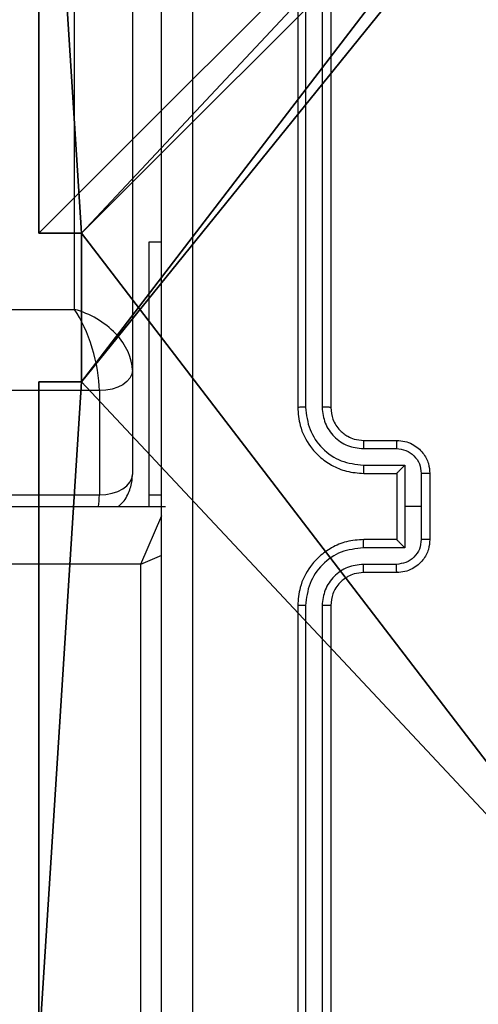
# Model space of a CAD drawing. Units: centimetres. Extents: x -302 to 252, y -220 to 219.
# Drawn here: x 90 to 93, y 8 to 14 of the extents above; entities that cross this region are included whole.
import ezdxf

# ---------------------------------------------------------------- set-up
doc = ezdxf.new("R2010")
doc.units = ezdxf.units.CM
doc.header["$LTSCALE"] = 2.54
doc.layers.get('0').update_dxf_attribs({"true_color": 0xff5454})
doc.layers.add('VP-EQ', color=7, linetype='Continuous', true_color=0x8a3492)

# ---------------------------------------------------------------- blocks, each defined once
blk = doc.blocks.new('Komponent_46')
at = {"color": 0}
for p, q in [((0, 4.95, 159), (0, 9, 159)), ((0, 4.95, -10), (0, 9, -10)), ((0, 4.95, 159), (0, 9, 159)), ((0, 4.95, -10), (0, 9, -10)), ((0, 4.95, 159), (0.2576, 4.95, 159)), ((0, 4.95, -10), (0.2576, 4.95, -10)), ((0, 4.95, -10), (0, 4.95, 159)), ((0, 4.95, 159), (0.2576, 4.95, 159)), ((0, 4.95, -10), (0, 4.95, 159)), ((0, 4.95, -10), (0.2576, 4.95, -10)), ((0.2576, 4.05, 159), (0.2576, 4.95, 159)), ((0.2576, 4.05, -10), (0.2576, 4.95, -10)), ((0.2576, 4.05, 159), (0.2576, 4.95, 159)), ((0.2576, 4.95, -10), (0.2576, 4.95, 159)), ((0.2576, 4.05, -10), (0.2576, 4.95, -10)), ((0.2576, 4.95, -10), (0.2576, 4.95, 159)), ((0, 4.05, 159), (0.2576, 4.05, 159)), ((0, 0, 159), (0, 4.05, 159)), ((0, 0, -10), (0, 4.05, -10)), ((0, 4.05, -10), (0.2576, 4.05, -10)), ((0, 4.05, -10), (0, 4.05, 159)), ((0, 4.05, 159), (0.2576, 4.05, 159)), ((0, 4.05, -10), (0.2576, 4.05, -10)), ((0, 0, 159), (0, 4.05, 159)), ((0, 4.05, -10), (0, 4.05, 159)), ((0, 0, -10), (0, 4.05, -10)), ((0.2576, 4.05, -10), (0.2576, 4.05, 159)), ((0.2576, 4.05, -10), (0.2576, 4.05, 159))]:
    blk.add_line(p, q, dxfattribs=at)
at = {"color": 251, "true_color": 0x676e6c}
mesh = blk.add_polyface(dxfattribs=at)
corners = [(9, 0, 159), (4.95, 0.2576, 159), (4.95, 0, 159), (8.7424, 4.0502, 159), (9, 4.0502, 159), (0, 0, 159), (0.2576, 4.05, 159), (0, 4.05, 159), (4.05, 0, 159), (0.2576, 4.95, 159), (4.0498, 8.7424, 159), (4.05, 0.2576, 159), (4.9498, 8.7424, 159), (4.9498, 9, 159), (9, 9, 159), (8.7424, 4.9502, 159), (9, 4.9502, 159), (0, 9, 159), (0, 4.95, 159), (4.0498, 9, 159)]
mesh.append_faces([[corners[k] for k in face] for face in [(0, 1, 2), (3, 0, 4), (5, 6, 7), (14, 15, 16), (9, 17, 18)]], dxfattribs={"vtx0": -1, "color": 251})
mesh.append_faces([[corners[k] for k in face] for face in [(6, 8, 9), (10, 11, 12), (12, 1, 13), (13, 1, 14), (15, 1, 3), (17, 9, 19), (19, 9, 10)]], dxfattribs={"vtx0": -1, "vtx1": -1, "color": 251})
mesh.append_faces([[corners[k] for k in face] for face in [(1, 0, 3), (9, 8, 10), (14, 1, 15)]], dxfattribs={"vtx0": -1, "vtx1": -1, "vtx2": -1, "color": 251})
mesh.append_faces([[corners[k] for k in face] for face in [(6, 5, 8), (10, 8, 11), (12, 11, 1)]], dxfattribs={"vtx0": -1, "vtx2": -1, "color": 251})
mesh = blk.add_polyface(dxfattribs=at)
corners = [(4.0498, 9, -10), (0, 4.95, -10), (0, 9, -10), (0.2576, 4.95, -10), (0.2576, 4.05, -10), (4.9498, 8.7424, -10), (4.05, 0.2576, -10), (4.0498, 8.7424, -10), (4.95, 0.2576, -10), (0, 0, -10), (0, 4.05, -10), (4.05, 0, -10), (9, 9, -10), (4.9498, 9, -10), (4.95, 0, -10), (8.7424, 4.9502, -10), (9, 4.9502, -10), (8.7424, 4.0502, -10), (9, 0, -10), (9, 4.0502, -10)]
mesh.append_faces([[corners[k] for k in face] for face in [(0, 1, 2), (4, 9, 10), (12, 5, 13), (15, 12, 16), (18, 17, 19)]], dxfattribs={"vtx0": -1, "color": 251})
mesh.append_faces([[corners[k] for k in face] for face in [(1, 0, 3), (3, 0, 4), (5, 6, 7), (6, 5, 8), (9, 4, 11), (7, 4, 0), (11, 7, 6), (8, 12, 14), (14, 17, 18), (17, 14, 15)]], dxfattribs={"vtx0": -1, "vtx1": -1, "color": 251})
mesh.append_faces([[corners[k] for k in face] for face in [(11, 4, 7), (5, 12, 8), (14, 12, 15)]], dxfattribs={"vtx0": -1, "vtx1": -1, "vtx2": -1, "color": 251})
mesh = blk.add_polyface(dxfattribs=at)
corners = [(0, 9, 159), (0, 4.95, -10), (0, 4.95, 159), (0, 9, -10)]
mesh.append_faces([[corners[k] for k in face] for face in [(0, 1, 2), (1, 0, 3)]], dxfattribs={"vtx0": -1, "color": 251})
mesh = blk.add_polyface(dxfattribs=at)
corners = [(0.2576, 4.95, 159), (0, 4.95, -10), (0.2576, 4.95, -10), (0, 4.95, 159)]
mesh.append_faces([[corners[k] for k in face] for face in [(0, 1, 2), (1, 0, 3)]], dxfattribs={"vtx0": -1, "color": 251})
mesh = blk.add_polyface(dxfattribs=at)
corners = [(0.2576, 4.95, 159), (0.2576, 4.05, -10), (0.2576, 4.05, 159), (0.2576, 4.95, -10)]
mesh.append_faces([[corners[k] for k in face] for face in [(0, 1, 2), (1, 0, 3)]], dxfattribs={"vtx0": -1, "color": 251})
mesh = blk.add_polyface(dxfattribs=at)
corners = [(0, 4.05, 159), (0.2576, 4.05, -10), (0, 4.05, -10), (0.2576, 4.05, 159)]
mesh.append_faces([[corners[k] for k in face] for face in [(0, 1, 2), (1, 0, 3)]], dxfattribs={"vtx0": -1, "color": 251})
mesh = blk.add_polyface(dxfattribs=at)
corners = [(0, 4.05, 159), (0, 0, -10), (0, 0, 159), (0, 4.05, -10)]
mesh.append_faces([[corners[k] for k in face] for face in [(0, 1, 2), (1, 0, 3)]], dxfattribs={"vtx0": -1, "color": 251})
blk = doc.blocks.new('Grupuj_150')
at = {"color": 0}
blk.add_blockref('Komponent_46', (0.3, 0.3), dxfattribs=at)
blk = doc.blocks.new('noga_WOODEN_LOW')
at = {"color": 0}
blk.add_blockref('Grupuj_150', (0, 0), dxfattribs=at)
blk = doc.blocks.new('Grupuj_229')
at = {"color": 0}
mesh = blk.add_polyface(dxfattribs=at)
corners = [(69.4, 74), (4.6, 69.4), (4.6, 74), (69.4, 4.6), (69.4, 69.4), (74, 4.6), (74, 69.4), (0, 69.4), (4.6, 4.6), (0, 4.6), (4.6, 0), (69.4, 0)]
mesh.append_faces([[corners[k] for k in face] for face in [(0, 1, 2), (5, 4, 6), (7, 8, 9)]], dxfattribs={"vtx0": -1, "color": 0})
mesh.append_faces([[corners[k] for k in face] for face in [(3, 4, 5), (8, 1, 10), (10, 1, 11), (11, 1, 3)]], dxfattribs={"vtx0": -1, "vtx1": -1, "color": 0})
mesh.append_faces([[corners[k] for k in face] for face in [(1, 0, 3)]], dxfattribs={"vtx0": -1, "vtx1": -1, "vtx2": -1, "color": 0})
mesh.append_faces([[corners[k] for k in face] for face in [(3, 0, 4), (8, 7, 1)]], dxfattribs={"vtx0": -1, "vtx2": -1, "color": 0})
mesh = blk.add_polyface(dxfattribs=at)
corners = [(69.4, 0, 1.5179), (4.6, 4.6, 1.5179), (4.6, 0, 1.5179), (4.6, 69.4, 1.5179), (74, 4.6, 1.5179), (69.4, 69.4, 1.5179), (69.4, 4.6, 1.5179), (74, 69.4, 1.5179), (69.4, 74, 1.5179), (4.6, 74, 1.5179), (0, 69.4, 1.5179), (0, 4.6, 1.5179)]
mesh.append_faces([[corners[k] for k in face] for face in [(0, 1, 2), (5, 4, 7), (3, 8, 9), (1, 10, 11)]], dxfattribs={"vtx0": -1, "color": 0})
mesh.append_faces([[corners[k] for k in face] for face in [(4, 5, 6), (6, 3, 0), (8, 6, 5), (10, 1, 3)]], dxfattribs={"vtx0": -1, "vtx1": -1, "color": 0})
mesh.append_faces([[corners[k] for k in face] for face in [(1, 0, 3), (8, 3, 6)]], dxfattribs={"vtx0": -1, "vtx1": -1, "vtx2": -1, "color": 0})
blk = doc.blocks.new('Grupuj_181')
at = {"color": 18, "true_color": 0x020202, "extrusion": (0, -8.32667e-16, -1), "rotation": 180}
blk.add_blockref('Grupuj_229', (0, 74, -5.5179), dxfattribs=at)
blk = doc.blocks.new('podest_kwadratowy_LOW')
at = {"color": 18, "true_color": 0x020202}
blk.add_blockref('Grupuj_181', (0, -10.3263, 1.7386), dxfattribs=at)
blk = doc.blocks.new('Grupuj_30')
at = {"color": 0}
mesh = blk.add_polyface(dxfattribs=at)
corners = [(2.8705, 1.5629, 0.4875), (43.458, 1.182), (43.3337, 1.182), (52.279, 4.9013, 4.7605), (0.0845, 3.6661, 3.1795), (0, 3.7827, 3.3287), (6.0046, 53.6056, 67.0991), (49.2214, 13.1023, 15.2572), (50.1505, 12.504, 14.4915), (50.4111, 12.4005, 14.359), (50.7144, 12.3602, 14.3074), (49.0359, 13.4079, 15.6484), (49.076, 13.7432, 16.0775), (19.8784, 41.8708, 52.0792), (51.6849, 19.1981, 23.0595), (20.8074, 41.2725, 51.3135), (21.0681, 41.169, 51.181), (21.3713, 41.1287, 51.1294), (19.6929, 42.1764, 52.4704), (19.7329, 42.5117, 52.8995), (22.3418, 47.9666, 59.8815), (57.5408, 1.4059, 0.2866), (75.915, 3.7184, 3.2464), (72.8519, 1.4059, 0.2866), (58.3664, 13.1691, 15.3427), (58.6118, 13.6072, 15.9035), (69.9061, 53.8421, 67.4018), (57.3741, 12.5019, 14.4887), (57.1845, 12.4175, 14.3807), (56.8187, 12.3602, 14.3074), (58.6117, 14.0821, 16.5113), (57.2275, 18.1994, 21.7812), (27.8415, 41.186, 51.2027), (27.4756, 41.1287, 51.1294), (28.0311, 41.2704, 51.3107), (29.0234, 41.9376, 52.1647), (29.2688, 42.3757, 52.7255), (29.2686, 42.8506, 53.3333), (27.8845, 46.9679, 58.6032), (6.0061, 58.3154, 73.1274), (69.9061, 58.3154, 73.1274)]
mesh.append_faces([[corners[k] for k in face] for face in [(0, 1, 2), (21, 22, 23), (26, 39, 40)]], dxfattribs={"vtx0": -1, "color": 0})
mesh.append_faces([[corners[k] for k in face] for face in [(1, 0, 3), (7, 6, 11), (11, 6, 12), (12, 13, 14), (13, 6, 18), (18, 6, 19), (19, 6, 20), (22, 25, 26), (24, 3, 27), (27, 3, 28), (28, 3, 29), (29, 3, 10), (32, 14, 33), (33, 14, 17)]], dxfattribs={"vtx0": -1, "vtx1": -1, "color": 0})
mesh.append_faces([[corners[k] for k in face] for face in [(3, 6, 7), (12, 6, 13), (22, 3, 24), (26, 14, 32), (26, 20, 6)]], dxfattribs={"vtx0": -1, "vtx1": -1, "vtx2": -1, "color": 0})
mesh.append_faces([[corners[k] for k in face] for face in [(3, 0, 4), (3, 4, 5), (3, 5, 6), (3, 7, 8), (3, 8, 9), (3, 9, 10), (14, 13, 15), (14, 15, 16), (14, 16, 17), (22, 21, 3), (22, 24, 25), (26, 25, 30), (26, 30, 31), (26, 31, 14), (26, 32, 34), (26, 34, 35), (26, 35, 36), (26, 36, 37), (26, 37, 38), (26, 38, 20), (26, 6, 39)]], dxfattribs={"vtx0": -1, "vtx2": -1, "color": 0})
mesh = blk.add_polyface(dxfattribs=at)
corners = [(75.915, 2.5363, 4.1699), (57.5408, 0.2239, 1.2101), (72.8519, 0.2239, 1.2101), (52.279, 3.7193, 5.684), (58.3664, 11.987, 16.2662), (58.6118, 12.4252, 16.827), (69.9061, 52.66, 68.3253), (57.3741, 11.3199, 15.4122), (57.1845, 11.2355, 15.3042), (56.8187, 11.1782, 15.2309), (50.7144, 11.1782, 15.2309), (58.6117, 12.9001, 17.4348), (57.2275, 17.0173, 22.7047), (51.6849, 18.0161, 23.983), (27.8415, 40.004, 52.1262), (27.4756, 39.9467, 52.0529), (21.3713, 39.9467, 52.0529), (28.0311, 40.0883, 52.2342), (29.0234, 40.7555, 53.0882), (29.2688, 41.1937, 53.649), (29.2686, 41.6686, 54.2568), (27.8845, 45.7858, 59.5267), (22.3418, 46.7846, 60.805), (6.0046, 52.4236, 68.0226), (6.0061, 57.1334, 74.0509), (69.9061, 57.1334, 74.0509), (43.3337, 0, 0.9235), (43.458, 0, 0.9235), (2.8705, 0.3809, 1.411), (0.0845, 2.4841, 4.103), (0, 2.6007, 4.2522), (49.2214, 11.9202, 16.1807), (50.1505, 11.322, 15.415), (50.4111, 11.2184, 15.2825), (49.0359, 12.2259, 16.5719), (49.076, 12.5612, 17.001), (19.8784, 40.6887, 53.0027), (20.8074, 40.0905, 52.237), (21.0681, 39.9869, 52.1045), (19.6929, 40.9944, 53.3939), (19.7329, 41.3297, 53.823)]
mesh.append_faces([[corners[k] for k in face] for face in [(0, 1, 2), (24, 6, 25), (3, 26, 27)]], dxfattribs={"vtx0": -1, "color": 0})
mesh.append_faces([[corners[k] for k in face] for face in [(1, 0, 3), (4, 0, 5), (5, 6, 11), (11, 6, 12), (12, 6, 13), (14, 6, 17), (17, 6, 18), (18, 6, 19), (19, 6, 20), (20, 6, 21), (21, 6, 22), (23, 6, 24), (26, 3, 28), (28, 3, 29), (29, 3, 30), (30, 3, 23), (31, 3, 32), (32, 3, 33), (33, 3, 10), (36, 13, 37), (37, 13, 38), (38, 13, 16)]], dxfattribs={"vtx0": -1, "vtx1": -1, "color": 0})
mesh.append_faces([[corners[k] for k in face] for face in [(3, 0, 4), (13, 6, 14), (22, 6, 23), (23, 3, 31), (23, 35, 36)]], dxfattribs={"vtx0": -1, "vtx1": -1, "vtx2": -1, "color": 0})
mesh.append_faces([[corners[k] for k in face] for face in [(5, 0, 6), (3, 4, 7), (3, 7, 8), (3, 8, 9), (3, 9, 10), (13, 14, 15), (13, 15, 16), (23, 31, 34), (23, 34, 35), (36, 35, 13), (23, 36, 39), (23, 39, 40), (23, 40, 22)]], dxfattribs={"vtx0": -1, "vtx2": -1, "color": 0})
blk = doc.blocks.new('_cianka_90C11Q_WOODEN_LOW')
at = {"color": 18, "true_color": 0x020202}
blk.add_blockref('Grupuj_30', (5.4439, 0, 11.8454), dxfattribs=at)
blk = doc.blocks.new('Grupuj_1')
at = {"color": 0, "rotation": 180.0000000000264}
blk.add_blockref('_cianka_90C11Q_WOODEN_LOW', (203.8082, 139.7566, 0.0033), dxfattribs=at)
at = {"color": 0}
for name, p in [('noga_WOODEN_LOW', (192.6082, 76.8155, 10.0033)), ('podest_kwadratowy_LOW', (123.2761, 18.0984, 82.67))]:
    blk.add_blockref(name, p, dxfattribs=at)
blk = doc.blocks.new('RC1403_')
at = {"color": 0, "linetype": 'Continuous', "lineweight": 25}
for p, q in [((1502.3063, 420.7213), (1502.3063, 417.2713)), ((1501.1563, 417.5213), (1501.1563, 420.5213)), ((1501.2088, 417.5217), (1501.2088, 420.5237)), ((1501.3088, 417.5217), (1501.3089, 420.5237)), ((1501.3563, 417.5213), (1501.3563, 420.5213)), ((1500.7563, 417.3213), (1500.9563, 417.3213)), ((1500.7585, 417.2716), (1500.9586, 417.2716)), ((1502.3063, 417.2713), (1502.1776, 417.2162)), ((1502.3063, 417.2713), (1502.1794, 416.9752)), ((1502.3063, 417.2713), (1566.4063, 417.2713)), ((1500.7084, 417.1715), (1500.9586, 417.1715)), ((1500.7084, 416.9213), (1500.7084, 417.1715)), ((1500.5563, 416.7213), (1500.5563, 417.1213)), ((1500.6084, 416.9213), (1500.6084, 417.1215)), ((1500.7563, 417.1214), (1500.7563, 417.1213)), ((1500.7563, 417.1213), (1500.9563, 417.1213)), ((1500.7563, 416.7213), (1500.7563, 417.1213)), ((1500.6084, 416.7212), (1500.6084, 416.9213)), ((1500.6084, 416.9213), (1500.7084, 416.9213)), ((1500.7084, 416.6712), (1500.7084, 416.9213)), ((1566.5563, 416.9213), (1502.1563, 416.9213)), ((1502.2563, 416.85), (1502.2563, 416.9213)), ((1502.2563, 416.85), (1502.1813, 416.85)), ((1502.2563, 415.3213), (1502.2563, 416.85)), ((1566.1563, 416.8506), (1502.5563, 416.8506)), ((1502.5563, 416.2202), (1502.5563, 416.8506)), ((1500.9563, 416.7213), (1500.7563, 416.7213)), ((1500.7563, 416.7213), (1500.7563, 416.7213)), ((1502.3563, 416.0971), (1502.3563, 416.7275)), ((1500.9586, 416.6712), (1500.7084, 416.6712)), ((1500.9586, 416.5711), (1500.7585, 416.5711)), ((1500.9563, 416.5213), (1500.7563, 416.5213)), ((1501.1563, 413.3213), (1501.1563, 416.3213)), ((1501.2088, 413.319), (1501.2088, 416.321)), ((1501.3089, 413.319), (1501.3088, 416.321)), ((1501.3563, 413.3213), (1501.3563, 416.3213)), ((1502.5563, 416.2202), (1566.1563, 416.2202)), ((1502.3563, 412.4213), (1502.3563, 416.0971)), ((1566.0063, 415.7289), (1502.7063, 415.7289)), ((1502.7063, 415.7289), (1502.7063, 412.4213)), ((1502.1813, 415.3213), (1502.2563, 415.3213))]:
    blk.add_line(p, q, dxfattribs=at)
at = {"color": 0, "linetype": 'Continuous', "lineweight": 25, "flags": 128}
for points in [[(1502.5563, 416.8506), (1502.5173, 416.8483), (1502.4798, 416.8413), (1502.4452, 416.8299), (1502.4149, 416.8146), (1502.39, 416.7959), (1502.3715, 416.7746), (1502.3601, 416.7515), (1502.3563, 416.7275)], [(1502.3563, 416.0971), (1502.3601, 416.1211), (1502.3715, 416.1442), (1502.39, 416.1655), (1502.4149, 416.1842), (1502.4452, 416.1995), (1502.4798, 416.2108), (1502.5173, 416.2179), (1502.5563, 416.2202)]]:
    blk.add_lwpolyline(points, dxfattribs=at)
at = {"color": 0, "linetype": 'Continuous', "lineweight": 25}
for centre, major_axis, ratio, start_param, end_param in [((1502.7063, 416.6351), (-0.1028, 0.3485), 0.313324, 0.521184, 0.815378), ((1502.7063, 416.0047), (-0.1028, 0.3485), 0.313324, 0.815378, 2.386174), ((1502.7063, 416.0047), (0.3258, -0.1867), 0.684538, 3.51532, 5.086117)]:
    blk.add_ellipse(centre, major_axis=major_axis, ratio=ratio, start_param=start_param, end_param=end_param, dxfattribs=at)
for points, knots in [([(1501.9936, 412.8856), (1501.9936, 413.7821), (1501.9935, 415.575), (1501.9935, 418.2677), (1501.9936, 420.0606), (1501.9936, 420.9571)], [0, 0, 0, 0, 0.333336, 0.666664, 1, 1, 1, 1]), ([(1502.1813, 420.9463), (1502.1813, 420.0524), (1502.1813, 418.2642), (1502.1813, 415.5785), (1502.1813, 413.7903), (1502.1813, 412.8963)], [0, 0, 0, 0, 0.333296, 0.666701, 1, 1, 1, 1]), ([(1500.9563, 417.1213), (1500.9914, 417.124), (1501.0591, 417.1292), (1501.1502, 417.1675), (1501.224, 417.2199), (1501.2941, 417.2978), (1501.3464, 417.4001), (1501.3533, 417.4843), (1501.3563, 417.5213)], [0, 0, 0, 0, 0.16766, 0.323201, 0.46661, 0.597875, 0.823049, 1, 1, 1, 1]), ([(1500.9563, 417.3213), (1500.976, 417.323), (1501.0094, 417.3258), (1501.0474, 417.3424), (1501.066, 417.354), (1501.0729, 417.3589), (1501.0736, 417.3594), (1501.0738, 417.3595), (1501.0739, 417.3595), (1501.0739, 417.3596), (1501.0739, 417.3596), (1501.0832, 417.3663), (1501.1024, 417.383), (1501.1261, 417.4134), (1501.1499, 417.4594), (1501.1538, 417.497), (1501.1563, 417.5213)], [0, 0, 0, 0, 0.1878629, 0.3188203, 0.3926093, 0.3978051, 0.4000669, 0.4003339, 0.4004661, 0.4004826, 0.4004908, 0.4004941, 0.5106346, 0.6425868, 0.7682891, 1, 1, 1, 1]), ([(1500.9586, 417.1715), (1501.0045, 417.1768), (1501.0962, 417.1875), (1501.212, 417.2683), (1501.2921, 417.3844), (1501.3033, 417.4759), (1501.3088, 417.5217)], [0, 0, 0, 0, 0.250454, 0.500145, 0.750094, 1, 1, 1, 1]), ([(1500.9586, 417.2716), (1500.9914, 417.2754), (1501.0569, 417.283), (1501.1396, 417.3407), (1501.1968, 417.4236), (1501.2048, 417.489), (1501.2088, 417.5217)], [0, 0, 0, 0, 0.250454, 0.500149, 0.750098, 1, 1, 1, 1]), ([(1501.1563, 417.5213), (1501.1565, 417.5214), (1501.1569, 417.5214), (1501.1601, 417.5215), (1501.165, 417.5216), (1501.1716, 417.5216), (1501.1796, 417.5217), (1501.1888, 417.5217), (1501.1986, 417.5217), (1501.2054, 417.5217), (1501.2088, 417.5217)], [0, 0, 0, 0, 0.125044, 0.250192, 0.375253, 0.5, 0.624747, 0.749808, 0.874956, 1, 1, 1, 1]), ([(1501.3088, 417.5217), (1501.3151, 417.5217), (1501.3277, 417.5217), (1501.3433, 417.5216), (1501.3541, 417.5215), (1501.3556, 417.5214), (1501.3563, 417.5213)], [0, 0, 0, 0, 0.250147, 0.5, 0.749853, 1, 1, 1, 1]), ([(1500.5563, 417.1213), (1500.5581, 417.1415), (1500.562, 417.1858), (1500.5907, 417.2382), (1500.627, 417.2759), (1500.6636, 417.3004), (1500.7075, 417.3178), (1500.7397, 417.3202), (1500.7563, 417.3213)], [0, 0, 0, 0, 0.192681, 0.423086, 0.553048, 0.692526, 0.841512, 1, 1, 1, 1]), ([(1500.7563, 417.3213), (1500.7566, 417.3204), (1500.7572, 417.3185), (1500.758, 417.3052), (1500.7584, 417.2888), (1500.7584, 417.2773), (1500.7585, 417.2716)], [0, 0, 0, 0, 0.279845, 0.55908, 0.779488, 1, 1, 1, 1]), ([(1500.9563, 417.3213), (1500.9566, 417.3206), (1500.9572, 417.319), (1500.958, 417.3076), (1500.9585, 417.2911), (1500.9586, 417.2781), (1500.9586, 417.2716)], [0, 0, 0, 0, 0.250168, 0.5, 0.749832, 1, 1, 1, 1]), ([(1500.6084, 417.1215), (1500.6106, 417.1412), (1500.6152, 417.1805), (1500.6499, 417.2301), (1500.6996, 417.2644), (1500.7389, 417.2692), (1500.7585, 417.2716)], [0, 0, 0, 0, 0.250433, 0.500122, 0.750061, 1, 1, 1, 1]), ([(1500.7563, 417.1214), (1500.7561, 417.1218), (1500.7557, 417.1225), (1500.7523, 417.1263), (1500.747, 417.132), (1500.738, 417.1414), (1500.7249, 417.1549), (1500.7139, 417.166), (1500.7084, 417.1715)], [0, 0, 0, 0, 0.1074788, 0.2242621, 0.353492, 0.497511, 0.7485286, 1, 1, 1, 1]), ([(1500.9586, 417.1715), (1500.9586, 417.1649), (1500.9585, 417.1518), (1500.958, 417.1352), (1500.9572, 417.1237), (1500.9566, 417.1221), (1500.9563, 417.1213)], [0, 0, 0, 0, 0.250171, 0.5, 0.749829, 1, 1, 1, 1]), ([(1500.5563, 417.1213), (1500.5565, 417.1214), (1500.5569, 417.1214), (1500.5601, 417.1214), (1500.5649, 417.1214), (1500.5714, 417.1214), (1500.5794, 417.1215), (1500.5885, 417.1215), (1500.5983, 417.1215), (1500.605, 417.1215), (1500.6084, 417.1215)], [0, 0, 0, 0, 0.125043, 0.250192, 0.375253, 0.5, 0.624747, 0.749808, 0.874957, 1, 1, 1, 1]), ([(1502.4442, 416.9213), (1502.4393, 416.9181), (1502.4102, 416.8986), (1502.378, 416.8426), (1502.3581, 416.7779), (1502.3567, 416.7396), (1502.3563, 416.7275)], [0, 0, 0, 0, 0.080404, 0.479008, 0.836038, 1, 1, 1, 1]), ([(1500.5563, 416.7213), (1500.5565, 416.7213), (1500.5569, 416.7213), (1500.5601, 416.7213), (1500.5649, 416.7213), (1500.5714, 416.7213), (1500.5794, 416.7212), (1500.5885, 416.7212), (1500.5983, 416.7212), (1500.605, 416.7212), (1500.6084, 416.7212)], [0, 0, 0, 0, 0.125043, 0.250193, 0.375254, 0.5, 0.624746, 0.749807, 0.874957, 1, 1, 1, 1]), ([(1500.7563, 416.5213), (1500.7397, 416.5225), (1500.7075, 416.5248), (1500.6636, 416.5423), (1500.627, 416.5667), (1500.5907, 416.6045), (1500.562, 416.6568), (1500.5581, 416.7012), (1500.5563, 416.7213)], [0, 0, 0, 0, 0.1584878, 0.3074743, 0.4469518, 0.5769139, 0.8073193, 1, 1, 1, 1]), ([(1500.7585, 416.5711), (1500.7389, 416.5735), (1500.6996, 416.5783), (1500.6499, 416.6126), (1500.6152, 416.6622), (1500.6106, 416.7015), (1500.6084, 416.7212)], [0, 0, 0, 0, 0.24994, 0.49988, 0.749567, 1, 1, 1, 1]), ([(1500.7084, 416.6712), (1500.7139, 416.6767), (1500.7249, 416.6878), (1500.738, 416.7012), (1500.747, 416.7107), (1500.7523, 416.7164), (1500.7557, 416.7202), (1500.7561, 416.7209), (1500.7563, 416.7213)], [0, 0, 0, 0, 0.2514709, 0.502488, 0.6464968, 0.7757228, 0.8925096, 1, 1, 1, 1]), ([(1500.9586, 416.6712), (1500.9586, 416.6777), (1500.9585, 416.6909), (1500.958, 416.7075), (1500.9572, 416.719), (1500.9566, 416.7206), (1500.9563, 416.7213)], [0, 0, 0, 0, 0.250173, 0.5, 0.749827, 1, 1, 1, 1]), ([(1501.3563, 416.3213), (1501.3533, 416.3584), (1501.3464, 416.4426), (1501.2941, 416.5449), (1501.224, 416.6228), (1501.1502, 416.6751), (1501.0591, 416.7135), (1500.9914, 416.7187), (1500.9563, 416.7213)], [0, 0, 0, 0, 0.176951, 0.402125, 0.53339, 0.676799, 0.83234, 1, 1, 1, 1]), ([(1501.3088, 416.321), (1501.3033, 416.3667), (1501.2921, 416.4583), (1501.212, 416.5744), (1501.0962, 416.6552), (1501.0045, 416.6659), (1500.9586, 416.6712)], [0, 0, 0, 0, 0.249905, 0.499851, 0.749543, 1, 1, 1, 1]), ([(1500.7563, 416.5213), (1500.7566, 416.5223), (1500.7572, 416.5242), (1500.758, 416.5375), (1500.7584, 416.5539), (1500.7584, 416.5654), (1500.7585, 416.5711)], [0, 0, 0, 0, 0.2798456, 0.5590793, 0.7794879, 1, 1, 1, 1]), ([(1500.9563, 416.5213), (1500.9566, 416.5221), (1500.9572, 416.5237), (1500.958, 416.5351), (1500.9585, 416.5516), (1500.9586, 416.5646), (1500.9586, 416.5711)], [0, 0, 0, 0, 0.250169, 0.5, 0.749831, 1, 1, 1, 1]), ([(1501.2088, 416.321), (1501.2048, 416.3537), (1501.1968, 416.4191), (1501.1396, 416.502), (1501.0569, 416.5597), (1500.9914, 416.5673), (1500.9586, 416.5711)], [0, 0, 0, 0, 0.2499, 0.499849, 0.749546, 1, 1, 1, 1]), ([(1501.1563, 416.3213), (1501.1537, 416.3459), (1501.1498, 416.3838), (1501.1257, 416.43), (1501.1024, 416.4596), (1501.0772, 416.4816), (1501.0488, 416.4997), (1501.0093, 416.517), (1500.9757, 416.5197), (1500.9563, 416.5213)], [0, 0, 0, 0, 0.233626, 0.360019, 0.492477, 0.592731, 0.679024, 0.814849, 1, 1, 1, 1]), ([(1501.1563, 416.3213), (1501.1565, 416.3213), (1501.1569, 416.3213), (1501.1601, 416.3212), (1501.165, 416.3211), (1501.1716, 416.3211), (1501.1796, 416.321), (1501.1888, 416.321), (1501.1986, 416.321), (1501.2054, 416.321), (1501.2088, 416.321)], [0, 0, 0, 0, 0.1250439, 0.250195, 0.3752567, 0.5, 0.6247433, 0.749805, 0.8749561, 1, 1, 1, 1]), ([(1501.3088, 416.321), (1501.3151, 416.321), (1501.3277, 416.321), (1501.3434, 416.3211), (1501.3541, 416.3212), (1501.3556, 416.3213), (1501.3563, 416.3213)], [0, 0, 0, 0, 0.25015, 0.5, 0.74985, 1, 1, 1, 1])]:
    blk.add_open_spline(points, degree=3, knots=knots, dxfattribs=at)
blk = doc.blocks.new('RC1403_2D')
at = {"color": 0, "rotation": 180}
blk.add_blockref('RC1403_', (2003.4997, 707.7075), dxfattribs=at)

msp = doc.modelspace()

# ---------------------------------------------------------------- block references
at = {"color": 0}
msp.add_blockref('Grupuj_1', (-102.3555, -69.0082), dxfattribs=at)
at = {"layer": 'VP-EQ', "color": 0}
msp.add_blockref('RC1403_2D', (-410.0244, -279.383), dxfattribs=at)

doc.saveas('drawing.dxf')
